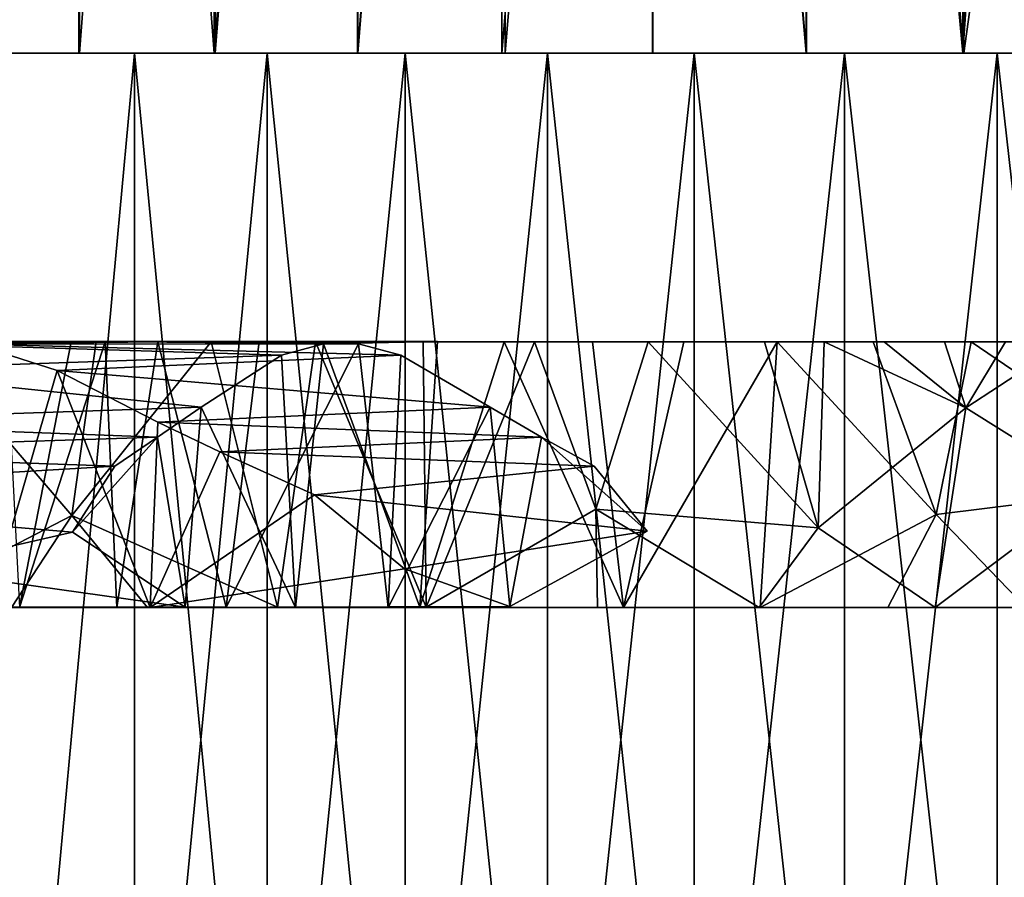
# Model space of a CAD drawing. Units: inches. Extents: x -3.03 to 3.03, y -2.2 to 2.22.
# Drawn here: x -1.69 to -0.99, y -0.03 to 0.58 of the extents above; entities that cross this region are included whole.
import ezdxf

# ---------------------------------------------------------------- set-up
doc = ezdxf.new("R2010")
doc.units = ezdxf.units.IN
doc.layers.get('0').update_dxf_attribs({"true_color": 0xc2ced6})

msp = doc.modelspace()

# ---------------------------------------------------------------- linework, layer by layer
for points in [[(-1.01883, 0.55168), (-1.01775, 2.21518), (-1.13016, 1.74969), (-1.01883, 0.55168)], [(-1.01798, 0.5517), (-1.13015, 1.74962), (-1.01881, 2.21518), (-1.01798, 0.5517)], [(-1.01883, 0.55168), (-0.90568, 0.55168), (-0.90495, 2.21521), (-1.01883, 0.55168)], [(-0.90495, 2.21521), (-1.01775, 2.21518), (-1.01883, 0.55168), (-0.90495, 2.21521)], [(-0.90551, 1.36658), (-1.01798, 0.5517), (-1.01881, 2.21518), (-0.90551, 1.36658)], [(-1.64764, 1.81885), (-1.64761, 0.5517), (-1.7394, 0.5517), (-1.64764, 1.81885)], [(-1.73936, 0.5517), (-1.64728, 0.5517), (-1.64794, 1.81885), (-1.73936, 0.5517)], [(-1.55129, 1.81885), (-1.64794, 1.81885), (-1.64728, 0.5517), (-1.55129, 1.81885)], [(-1.64764, 1.81885), (-1.55129, 1.81883), (-1.55154, 0.5517), (-1.64764, 1.81885)], [(-1.55154, 0.5517), (-1.64761, 0.5517), (-1.64764, 1.81885), (-1.55154, 0.5517)], [(-1.64728, 0.5517), (-1.55075, 0.55169), (-1.55129, 1.81885), (-1.64728, 0.5517)], [(-1.45098, 1.81887), (-1.44955, 0.55169), (-1.55154, 0.5517), (-1.45098, 1.81887)], [(-1.55154, 0.5517), (-1.55129, 1.81883), (-1.45098, 1.81887), (-1.55154, 0.5517)], [(-1.45099, 1.81887), (-1.55129, 1.81885), (-1.55075, 0.55169), (-1.45099, 1.81887)], [(-1.55075, 0.55169), (-1.44918, 0.5517), (-1.45099, 1.81887), (-1.55075, 0.55169)], [(-1.34685, 1.81889), (-1.45099, 1.81887), (-1.44918, 0.5517), (-1.34685, 1.81889)], [(-1.44955, 0.55169), (-1.45098, 1.81887), (-1.34689, 1.81889), (-1.44955, 0.55169)], [(-1.34689, 1.81889), (-1.34433, 0.5517), (-1.44955, 0.55169), (-1.34689, 1.81889)], [(-1.44918, 0.5517), (-1.34686, 0.55169), (-1.34685, 1.81889), (-1.44918, 0.5517)], [(-1.34433, 0.5517), (-1.34689, 1.81889), (-1.24026, 1.8189), (-1.34433, 0.5517)], [(-1.24025, 1.8189), (-1.34685, 1.81889), (-1.34686, 0.55169), (-1.24025, 1.8189)], [(-1.34686, 0.55169), (-1.23962, 0.55168), (-1.24025, 1.8189), (-1.34686, 0.55169)], [(-1.24026, 1.8189), (-1.23925, 0.5517), (-1.34433, 0.5517), (-1.24026, 1.8189)], [(-1.13, 0.55169), (-1.23925, 0.5517), (-1.24026, 1.8189), (-1.13, 0.55169)], [(-1.24026, 1.8189), (-1.13015, 1.74962), (-1.13, 0.55169), (-1.24026, 1.8189)], [(-1.13034, 0.55168), (-1.13016, 1.74969), (-1.24025, 1.8189), (-1.13034, 0.55168)], [(-1.24025, 1.8189), (-1.23962, 0.55168), (-1.13034, 0.55168), (-1.24025, 1.8189)], [(-1.13034, 0.55168), (-1.01883, 0.55168), (-1.13016, 1.74969), (-1.13034, 0.55168)], [(-1.01798, 0.5517), (-1.13, 0.55169), (-1.13015, 1.74962), (-1.01798, 0.5517)], [(-0.90619, 0.5517), (-1.01798, 0.5517), (-0.90551, 1.36658), (-0.90619, 0.5517)], [(-1.7394, 0.5517), (-1.64761, 0.5517), (-1.60803, 0.55168), (-1.7394, 0.5517)], [(-1.60803, 0.55168), (-1.69817, 0.55168), (-1.7394, 0.5517), (-1.60803, 0.55168)], [(-1.73936, 0.5517), (-1.69817, 0.55168), (-1.60803, 0.55168), (-1.73936, 0.5517)], [(-1.60803, 0.55168), (-1.64728, 0.5517), (-1.73936, 0.5517), (-1.60803, 0.55168)], [(-1.60803, 0.55168), (-1.69817, 0.55168), (-1.69817, -0.4252), (-1.60803, 0.55168)], [(-1.69817, -0.4252), (-1.60803, -0.4252), (-1.60803, 0.55168), (-1.69817, -0.4252)], [(-1.60803, 0.55168), (-1.60803, -0.4252), (-1.69817, -0.4252), (-1.60803, 0.55168)], [(-1.69817, -0.4252), (-1.69817, 0.55168), (-1.60803, 0.55168), (-1.69817, -0.4252)], [(-1.60803, 0.55168), (-1.64761, 0.5517), (-1.55154, 0.5517), (-1.60803, 0.55168)], [(-1.51371, 0.55168), (-1.55075, 0.55169), (-1.64728, 0.5517), (-1.51371, 0.55168)], [(-1.64728, 0.5517), (-1.60803, 0.55168), (-1.51371, 0.55168), (-1.64728, 0.5517)], [(-1.55154, 0.5517), (-1.51371, 0.55168), (-1.60803, 0.55168), (-1.55154, 0.5517)], [(-1.51371, 0.55168), (-1.60803, 0.55168), (-1.60803, -0.4252), (-1.51371, 0.55168)], [(-1.60803, -0.4252), (-1.51371, -0.4252), (-1.51371, 0.55168), (-1.60803, -0.4252)], [(-1.60803, 0.55168), (-1.51371, 0.55168), (-1.51371, -0.4252), (-1.60803, 0.55168)], [(-1.51371, -0.4252), (-1.60803, -0.4252), (-1.60803, 0.55168), (-1.51371, -0.4252)], [(-1.51371, 0.55168), (-1.55154, 0.5517), (-1.44955, 0.55169), (-1.51371, 0.55168)], [(-1.41561, 0.55168), (-1.44918, 0.5517), (-1.55075, 0.55169), (-1.41561, 0.55168)], [(-1.55075, 0.55169), (-1.51371, 0.55168), (-1.41561, 0.55168), (-1.55075, 0.55169)], [(-1.44955, 0.55169), (-1.41561, 0.55168), (-1.51371, 0.55168), (-1.44955, 0.55169)], [(-1.41561, 0.55168), (-1.51371, 0.55168), (-1.51371, -0.4252), (-1.41561, 0.55168)], [(-1.51371, -0.4252), (-1.41561, -0.4252), (-1.41561, 0.55168), (-1.51371, -0.4252)], [(-1.51371, 0.55168), (-1.41561, 0.55168), (-1.41561, -0.4252), (-1.51371, 0.55168)], [(-1.41561, -0.4252), (-1.51371, -0.4252), (-1.51371, 0.55168), (-1.41561, -0.4252)], [(-1.44955, 0.55169), (-1.34433, 0.5517), (-1.31417, 0.55168), (-1.44955, 0.55169)], [(-1.31417, 0.55168), (-1.41561, 0.55168), (-1.44955, 0.55169), (-1.31417, 0.55168)], [(-1.31417, 0.55168), (-1.34686, 0.55169), (-1.44918, 0.5517), (-1.31417, 0.55168)], [(-1.44918, 0.5517), (-1.41561, 0.55168), (-1.31417, 0.55168), (-1.44918, 0.5517)], [(-1.31417, 0.55168), (-1.41561, 0.55168), (-1.41561, -0.4252), (-1.31417, 0.55168)], [(-1.41561, -0.4252), (-1.31417, -0.4252), (-1.31417, 0.55168), (-1.41561, -0.4252)], [(-1.41561, 0.55168), (-1.31417, 0.55168), (-1.31417, -0.4252), (-1.41561, 0.55168)], [(-1.31417, -0.4252), (-1.41561, -0.4252), (-1.41561, 0.55168), (-1.31417, -0.4252)], [(-1.23962, 0.55168), (-1.34686, 0.55169), (-1.31417, 0.55168), (-1.23962, 0.55168)], [(-1.20982, 0.55168), (-1.31417, 0.55168), (-1.34433, 0.5517), (-1.20982, 0.55168)], [(-1.34433, 0.5517), (-1.23925, 0.5517), (-1.20982, 0.55168), (-1.34433, 0.5517)], [(-1.31417, 0.55168), (-1.31417, -0.4252), (-1.20982, -0.4252), (-1.31417, 0.55168)], [(-1.20982, -0.4252), (-1.20982, 0.55168), (-1.31417, 0.55168), (-1.20982, -0.4252)], [(-1.20982, 0.55168), (-1.20982, -0.4252), (-1.31417, -0.4252), (-1.20982, 0.55168)], [(-1.31417, -0.4252), (-1.31417, 0.55168), (-1.20982, 0.55168), (-1.31417, -0.4252)], [(-1.31417, 0.55168), (-1.20982, 0.55168), (-1.23962, 0.55168), (-1.31417, 0.55168)], [(-1.13034, 0.55168), (-1.23962, 0.55168), (-1.20982, 0.55168), (-1.13034, 0.55168)], [(-1.10303, 0.55168), (-1.20982, 0.55168), (-1.23925, 0.5517), (-1.10303, 0.55168)], [(-1.23925, 0.5517), (-1.13, 0.55169), (-1.10303, 0.55168), (-1.23925, 0.5517)], [(-1.10303, 0.55168), (-1.20982, 0.55168), (-1.20982, -0.4252), (-1.10303, 0.55168)], [(-1.20982, -0.4252), (-1.10303, -0.4252), (-1.10303, 0.55168), (-1.20982, -0.4252)], [(-1.20982, 0.55168), (-1.10303, 0.55168), (-1.10303, -0.4252), (-1.20982, 0.55168)], [(-1.10303, -0.4252), (-1.20982, -0.4252), (-1.20982, 0.55168), (-1.10303, -0.4252)], [(-1.20982, 0.55168), (-1.10303, 0.55168), (-1.13034, 0.55168), (-1.20982, 0.55168)], [(-1.01883, 0.55168), (-1.13034, 0.55168), (-1.10303, 0.55168), (-1.01883, 0.55168)], [(-1.13, 0.55169), (-1.01798, 0.5517), (-0.99427, 0.55168), (-1.13, 0.55169)], [(-0.99427, 0.55168), (-1.10303, 0.55168), (-1.13, 0.55169), (-0.99427, 0.55168)], [(-0.99427, 0.55168), (-1.10303, 0.55168), (-1.10303, -0.4252), (-0.99427, 0.55168)], [(-1.10303, -0.4252), (-0.99427, -0.4252), (-0.99427, 0.55168), (-1.10303, -0.4252)], [(-1.10303, 0.55168), (-0.99427, 0.55168), (-0.99427, -0.4252), (-1.10303, 0.55168)], [(-0.99427, -0.4252), (-1.10303, -0.4252), (-1.10303, 0.55168), (-0.99427, -0.4252)], [(-1.10303, 0.55168), (-0.99427, 0.55168), (-1.01883, 0.55168), (-1.10303, 0.55168)], [(-0.90568, 0.55168), (-1.01883, 0.55168), (-0.99427, 0.55168), (-0.90568, 0.55168)], [(-1.01798, 0.5517), (-0.90619, 0.5517), (-0.88401, 0.55168), (-1.01798, 0.5517)], [(-0.88401, 0.55168), (-0.99427, 0.55168), (-1.01798, 0.5517), (-0.88401, 0.55168)], [(-0.88401, 0.55168), (-0.99427, 0.55168), (-0.99427, -0.4252), (-0.88401, 0.55168)], [(-0.99427, 0.55168), (-0.88401, 0.55168), (-0.88401, -0.4252), (-0.99427, 0.55168)], [(-0.88401, -0.4252), (-0.99427, -0.4252), (-0.99427, 0.55168), (-0.88401, -0.4252)], [(-0.99427, 0.55168), (-0.88401, 0.55168), (-0.90568, 0.55168), (-0.99427, 0.55168)], [(-1.99587, 0.34646), (-1.69958, 0.34646), (-1.65314, 0.34646), (-1.99587, 0.34646)], [(-1.65314, 0.34646), (-1.9679, 0.34646), (-1.99587, 0.34646), (-1.65314, 0.34646)], [(-1.62909, 0.34646), (-1.90985, 0.34646), (-1.9679, 0.34646), (-1.62909, 0.34646)], [(-1.9679, 0.34646), (-1.65314, 0.34646), (-1.62909, 0.34646), (-1.9679, 0.34646)], [(-1.5915, 0.34645), (-1.90985, 0.34646), (-1.62909, 0.34646), (-1.5915, 0.34645)], [(-1.87967, 0.34646), (-1.90985, 0.34646), (-1.5915, 0.34645), (-1.87967, 0.34646)], [(-1.84894, 0.34646), (-1.87967, 0.34646), (-1.5915, 0.34645), (-1.84894, 0.34646)], [(-1.51938, 0.34653), (-1.81284, 0.34659), (-1.84894, 0.34646), (-1.51938, 0.34653)], [(-1.5915, 0.34645), (-1.51938, 0.34653), (-1.84894, 0.34646), (-1.5915, 0.34645)], [(-1.50362, 0.33688), (-1.81374, 0.32616), (-1.7574, 0.34479), (-1.50362, 0.33688)], [(-1.51938, 0.34653), (-1.61236, 0.34646), (-1.81284, 0.34659), (-1.51938, 0.34653)], [(-1.61236, 0.34646), (-1.7217, 0.34468), (-1.81284, 0.34659), (-1.61236, 0.34646)], [(-1.7574, 0.34479), (-1.77922, 0.15751), (-1.65262, 0.22274), (-1.7574, 0.34479)], [(-1.58902, 0.34646), (-1.7574, 0.34479), (-1.63548, 0.34661), (-1.58902, 0.34646)], [(-1.65262, 0.22274), (-1.63548, 0.34661), (-1.7574, 0.34479), (-1.65262, 0.22274)], [(-1.7574, 0.34479), (-1.58902, 0.34646), (-1.47355, 0.34507), (-1.7574, 0.34479)], [(-1.7574, 0.34479), (-1.47355, 0.34507), (-1.50362, 0.33688), (-1.7574, 0.34479)], [(-1.44877, 0.34497), (-1.7217, 0.34468), (-1.61236, 0.34646), (-1.44877, 0.34497)], [(-1.7217, 0.34468), (-1.44877, 0.34497), (-1.41856, 0.33686), (-1.7217, 0.34468)], [(-1.41856, 0.33686), (-1.66304, 0.32606), (-1.7217, 0.34468), (-1.41856, 0.33686)], [(-1.71224, 0.15751), (-1.7217, 0.34468), (-1.66304, 0.32606), (-1.71224, 0.15751)], [(-1.68986, 0.15751), (-1.65314, 0.34646), (-1.69958, 0.34646), (-1.68986, 0.15751)], [(-1.62909, 0.34646), (-1.65314, 0.34646), (-1.68986, 0.15751), (-1.62909, 0.34646)], [(-1.68986, 0.15751), (-1.6207, 0.15751), (-1.62909, 0.34646), (-1.68986, 0.15751)], [(-1.55358, 0.34646), (-1.63548, 0.34661), (-1.65262, 0.22274), (-1.55358, 0.34646)], [(-1.50638, 0.15754), (-1.55358, 0.34646), (-1.65262, 0.22274), (-1.50638, 0.15754)], [(-1.34501, 0.34645), (-1.63548, 0.34661), (-1.55358, 0.34646), (-1.34501, 0.34645)], [(-1.58902, 0.34646), (-1.63548, 0.34661), (-1.39246, 0.34656), (-1.58902, 0.34646)], [(-1.39246, 0.34656), (-1.63548, 0.34661), (-1.34501, 0.34645), (-1.39246, 0.34656)], [(-1.6207, 0.15751), (-1.5915, 0.34645), (-1.62909, 0.34646), (-1.6207, 0.15751)], [(-1.5915, 0.34645), (-1.6207, 0.15751), (-1.54281, 0.15755), (-1.5915, 0.34645)], [(-1.61236, 0.34646), (-1.51938, 0.34653), (-1.44877, 0.34497), (-1.61236, 0.34646)], [(-1.54281, 0.15755), (-1.51938, 0.34653), (-1.5915, 0.34645), (-1.54281, 0.15755)], [(-1.58902, 0.34646), (-1.39246, 0.34656), (-1.47355, 0.34507), (-1.58902, 0.34646)], [(-1.28221, 0.34646), (-1.55358, 0.34646), (-1.47926, 0.34646), (-1.28221, 0.34646)], [(-1.55358, 0.34646), (-1.28221, 0.34646), (-1.34501, 0.34645), (-1.55358, 0.34646)], [(-1.50638, 0.15754), (-1.47926, 0.34646), (-1.55358, 0.34646), (-1.50638, 0.15754)], [(-1.44877, 0.34497), (-1.51938, 0.34653), (-1.54281, 0.15755), (-1.44877, 0.34497)], [(-1.54281, 0.15755), (-1.42771, 0.15751), (-1.44877, 0.34497), (-1.54281, 0.15755)], [(-1.47926, 0.34646), (-1.50638, 0.15754), (-1.40063, 0.15754), (-1.47926, 0.34646)], [(-1.50362, 0.33688), (-1.47355, 0.34507), (-1.49346, 0.15751), (-1.50362, 0.33688)], [(-1.40519, 0.15755), (-1.49346, 0.15751), (-1.47355, 0.34507), (-1.40519, 0.15755)], [(-1.21725, 0.34646), (-1.47926, 0.34646), (-1.40274, 0.34646), (-1.21725, 0.34646)], [(-1.47926, 0.34646), (-1.21725, 0.34646), (-1.28221, 0.34646), (-1.47926, 0.34646)], [(-1.40063, 0.15754), (-1.40274, 0.34646), (-1.47926, 0.34646), (-1.40063, 0.15754)], [(-1.47355, 0.34507), (-1.39246, 0.34656), (-1.40519, 0.15755), (-1.47355, 0.34507)], [(-1.41856, 0.33686), (-1.44877, 0.34497), (-1.42771, 0.15751), (-1.41856, 0.33686)], [(-1.39246, 0.34656), (-1.34501, 0.34645), (-1.40519, 0.15755), (-1.39246, 0.34656)], [(-1.26022, 0.15753), (-1.40519, 0.15755), (-1.34501, 0.34645), (-1.26022, 0.15753)], [(-1.15091, 0.34646), (-1.40274, 0.34646), (-1.32353, 0.34645), (-1.15091, 0.34646)], [(-1.40274, 0.34646), (-1.15091, 0.34646), (-1.21725, 0.34646), (-1.40274, 0.34646)], [(-1.32353, 0.34645), (-1.40274, 0.34646), (-1.40063, 0.15754), (-1.32353, 0.34645)], [(-1.40063, 0.15754), (-1.27994, 0.22735), (-1.32353, 0.34645), (-1.40063, 0.15754)], [(-1.34501, 0.34645), (-1.28221, 0.34646), (-1.26022, 0.15753), (-1.34501, 0.34645)], [(-1.08248, 0.34646), (-1.32353, 0.34645), (-1.24256, 0.34646), (-1.08248, 0.34646)], [(-1.32353, 0.34645), (-1.08248, 0.34646), (-1.15091, 0.34646), (-1.32353, 0.34645)], [(-1.32353, 0.34645), (-1.27994, 0.22735), (-1.24256, 0.34646), (-1.32353, 0.34645)], [(-1.26022, 0.15753), (-1.28221, 0.34646), (-1.21725, 0.34646), (-1.26022, 0.15753)], [(-1.24256, 0.34646), (-1.27994, 0.22735), (-1.12177, 0.21412), (-1.24256, 0.34646)], [(-1.15091, 0.34646), (-1.16305, 0.15753), (-1.26022, 0.15753), (-1.15091, 0.34646)], [(-1.26022, 0.15753), (-1.21725, 0.34646), (-1.15091, 0.34646), (-1.26022, 0.15753)], [(-1.01295, 0.34645), (-1.24256, 0.34646), (-1.15987, 0.34644), (-1.01295, 0.34645)], [(-1.24256, 0.34646), (-1.01295, 0.34645), (-1.08248, 0.34646), (-1.24256, 0.34646)], [(-1.12177, 0.21412), (-1.15987, 0.34644), (-1.24256, 0.34646), (-1.12177, 0.21412)], [(-1.16305, 0.15753), (-1.15091, 0.34646), (-1.03775, 0.2235), (-1.16305, 0.15753)], [(-0.94245, 0.34646), (-1.15987, 0.34644), (-1.11737, 0.34646), (-0.94245, 0.34646)], [(-1.15987, 0.34644), (-0.94245, 0.34646), (-1.01295, 0.34645), (-1.15987, 0.34644)], [(-1.15987, 0.34644), (-1.12177, 0.21412), (-1.11737, 0.34646), (-1.15987, 0.34644)], [(-1.03775, 0.2235), (-1.15091, 0.34646), (-1.08248, 0.34646), (-1.03775, 0.2235)], [(-1.01662, 0.29934), (-1.11737, 0.34646), (-1.12177, 0.21412), (-1.01662, 0.29934)], [(-0.94245, 0.34646), (-1.11737, 0.34646), (-1.07481, 0.34646), (-0.94245, 0.34646)], [(-1.07481, 0.34646), (-1.11737, 0.34646), (-1.01662, 0.29934), (-1.07481, 0.34646)], [(-1.03775, 0.2235), (-1.08248, 0.34646), (-1.01295, 0.34645), (-1.03775, 0.2235)], [(-0.88882, 0.34646), (-1.07481, 0.34646), (-1.03185, 0.34646), (-0.88882, 0.34646)], [(-1.07481, 0.34646), (-0.88882, 0.34646), (-0.94245, 0.34646), (-1.07481, 0.34646)], [(-1.01662, 0.29934), (-1.03185, 0.34646), (-1.07481, 0.34646), (-1.01662, 0.29934)], [(-1.03775, 0.2235), (-1.01295, 0.34645), (-0.86383, 0.24519), (-1.03775, 0.2235)], [(-0.8528, 0.34646), (-1.03185, 0.34646), (-0.98852, 0.34646), (-0.8528, 0.34646)], [(-1.03185, 0.34646), (-0.8528, 0.34646), (-0.88882, 0.34646), (-1.03185, 0.34646)], [(-1.03185, 0.34646), (-1.01662, 0.29934), (-0.98852, 0.34646), (-1.03185, 0.34646)], [(-0.98852, 0.34646), (-1.01662, 0.29934), (-0.94484, 0.34646), (-0.98852, 0.34646)], [(-0.94484, 0.34646), (-1.01662, 0.29934), (-0.92526, 0.24234), (-0.94484, 0.34646)], [(-1.01295, 0.34645), (-0.94245, 0.34646), (-0.86383, 0.24519), (-1.01295, 0.34645)], [(-1.81374, 0.32616), (-1.50362, 0.33688), (-1.56072, 0.29992), (-1.81374, 0.32616)], [(-1.66304, 0.32606), (-1.41856, 0.33686), (-1.35512, 0.29992), (-1.66304, 0.32606)], [(-1.50362, 0.33688), (-1.49346, 0.15751), (-1.56072, 0.29992), (-1.50362, 0.33688)], [(-1.41856, 0.33686), (-1.42771, 0.15751), (-1.35512, 0.29992), (-1.41856, 0.33686)], [(-1.56072, 0.29992), (-1.87659, 0.28924), (-1.81374, 0.32616), (-1.56072, 0.29992)], [(-1.59689, 0.15749), (-1.71224, 0.15751), (-1.66304, 0.32606), (-1.59689, 0.15749)], [(-1.35512, 0.29992), (-1.59158, 0.28924), (-1.66304, 0.32606), (-1.35512, 0.29992)], [(-1.66304, 0.32606), (-1.59158, 0.28924), (-1.59689, 0.15749), (-1.66304, 0.32606)], [(-1.56072, 0.29992), (-1.59176, 0.27869), (-1.87659, 0.28924), (-1.56072, 0.29992)], [(-1.59176, 0.27869), (-1.56072, 0.29992), (-1.57198, 0.15769), (-1.59176, 0.27869)], [(-1.35512, 0.29992), (-1.31852, 0.27869), (-1.59158, 0.28924), (-1.35512, 0.29992)], [(-1.49346, 0.15751), (-1.57198, 0.15769), (-1.56072, 0.29992), (-1.49346, 0.15751)], [(-1.42771, 0.15751), (-1.34119, 0.15819), (-1.35512, 0.29992), (-1.42771, 0.15751)], [(-1.31852, 0.27869), (-1.35512, 0.29992), (-1.34119, 0.15819), (-1.31852, 0.27869)], [(-1.12177, 0.21412), (-1.03846, 0.15748), (-1.01662, 0.29934), (-1.12177, 0.21412)], [(-1.03846, 0.15748), (-0.92526, 0.24234), (-1.01662, 0.29934), (-1.03846, 0.15748)], [(-1.91323, 0.2682), (-1.87659, 0.28924), (-1.59176, 0.27869), (-1.91323, 0.2682)], [(-1.59158, 0.28924), (-1.54752, 0.2682), (-1.59689, 0.15749), (-1.59158, 0.28924)], [(-1.54752, 0.2682), (-1.59158, 0.28924), (-1.31852, 0.27869), (-1.54752, 0.2682)], [(-1.59176, 0.27869), (-1.62204, 0.25799), (-1.91323, 0.2682), (-1.59176, 0.27869)], [(-1.59176, 0.27869), (-1.57198, 0.15769), (-1.65224, 0.21098), (-1.59176, 0.27869)], [(-1.65224, 0.21098), (-1.62204, 0.25799), (-1.59176, 0.27869), (-1.65224, 0.21098)], [(-1.31852, 0.27869), (-1.28109, 0.25799), (-1.54752, 0.2682), (-1.31852, 0.27869)], [(-1.31852, 0.27869), (-1.34119, 0.15819), (-1.24333, 0.21167), (-1.31852, 0.27869)], [(-1.24333, 0.21167), (-1.28109, 0.25799), (-1.31852, 0.27869), (-1.24333, 0.21167)], [(-1.96604, 0.23752), (-1.91323, 0.2682), (-1.62204, 0.25799), (-1.96604, 0.23752)], [(-1.48008, 0.23751), (-1.59689, 0.15749), (-1.54752, 0.2682), (-1.48008, 0.23751)], [(-1.48008, 0.23751), (-1.54752, 0.2682), (-1.28109, 0.25799), (-1.48008, 0.23751)], [(-1.62204, 0.25799), (-1.65224, 0.21098), (-1.96604, 0.23752), (-1.62204, 0.25799)], [(-1.28109, 0.25799), (-1.24333, 0.21167), (-1.48008, 0.23751), (-1.28109, 0.25799)], [(-1.03846, 0.15748), (-0.84782, 0.15748), (-0.92526, 0.24234), (-1.03846, 0.15748)], [(-0.86383, 0.24519), (-0.97386, 0.15748), (-1.03775, 0.2235), (-0.86383, 0.24519)], [(-1.76629, 0.18497), (-1.96604, 0.23752), (-1.65224, 0.21098), (-1.76629, 0.18497)], [(-1.41595, 0.18497), (-1.59689, 0.15749), (-1.48008, 0.23751), (-1.41595, 0.18497)], [(-1.41595, 0.18497), (-1.48008, 0.23751), (-1.24333, 0.21167), (-1.41595, 0.18497)], [(-1.27994, 0.22735), (-1.40063, 0.15754), (-1.27871, 0.15748), (-1.27994, 0.22735)], [(-1.27871, 0.15748), (-1.16359, 0.15748), (-1.27994, 0.22735), (-1.27871, 0.15748)], [(-1.12177, 0.21412), (-1.27994, 0.22735), (-1.16359, 0.15748), (-1.12177, 0.21412)], [(-1.77922, 0.15751), (-1.69552, 0.15748), (-1.65262, 0.22274), (-1.77922, 0.15751)], [(-1.65262, 0.22274), (-1.69552, 0.15748), (-1.5989, 0.15748), (-1.65262, 0.22274)], [(-1.65262, 0.22274), (-1.5989, 0.15748), (-1.50638, 0.15754), (-1.65262, 0.22274)], [(-1.07213, 0.15748), (-1.16305, 0.15753), (-1.03775, 0.2235), (-1.07213, 0.15748)], [(-1.07213, 0.15748), (-1.03775, 0.2235), (-0.97386, 0.15748), (-1.07213, 0.15748)], [(-1.57198, 0.15769), (-1.76629, 0.18497), (-1.65224, 0.21098), (-1.57198, 0.15769)], [(-1.34119, 0.15819), (-1.41595, 0.18497), (-1.24333, 0.21167), (-1.34119, 0.15819)], [(-1.16359, 0.15748), (-1.03846, 0.15748), (-1.12177, 0.21412), (-1.16359, 0.15748)], [(-1.87345, 0.15772), (-1.76629, 0.18497), (-1.57198, 0.15769), (-1.87345, 0.15772)], [(-1.59689, 0.15749), (-1.41595, 0.18497), (-1.34119, 0.15819), (-1.59689, 0.15749)], [(-1.6558, 0.15748), (-1.9951, 0.1575), (-1.93359, 0.15752), (-1.6558, 0.15748)], [(-1.6558, 0.15748), (-1.68986, 0.15751), (-1.9951, 0.1575), (-1.6558, 0.15748)], [(-1.6207, 0.15751), (-1.93359, 0.15752), (-1.89141, 0.15748), (-1.6207, 0.15751)], [(-1.93359, 0.15752), (-1.6207, 0.15751), (-1.6558, 0.15748), (-1.93359, 0.15752)], [(-1.89141, 0.15748), (-1.58449, 0.15748), (-1.6207, 0.15751), (-1.89141, 0.15748)], [(-1.58449, 0.15748), (-1.89141, 0.15748), (-1.84911, 0.15748), (-1.58449, 0.15748)], [(-1.77922, 0.15751), (-1.87345, 0.15772), (-1.68975, 0.15748), (-1.77922, 0.15751)], [(-1.68975, 0.15748), (-1.87345, 0.15772), (-1.57198, 0.15769), (-1.68975, 0.15748)], [(-1.54281, 0.15755), (-1.84911, 0.15748), (-1.81215, 0.15757), (-1.54281, 0.15755)], [(-1.84911, 0.15748), (-1.54281, 0.15755), (-1.58449, 0.15748), (-1.84911, 0.15748)], [(-1.5081, 0.15748), (-1.81215, 0.15757), (-1.7609, 0.15748), (-1.5081, 0.15748)], [(-1.81215, 0.15757), (-1.5081, 0.15748), (-1.54281, 0.15755), (-1.81215, 0.15757)], [(-1.68975, 0.15748), (-1.60495, 0.15748), (-1.77922, 0.15751), (-1.68975, 0.15748)], [(-1.60495, 0.15748), (-1.69552, 0.15748), (-1.77922, 0.15751), (-1.60495, 0.15748)], [(-1.4681, 0.15748), (-1.7609, 0.15748), (-1.71224, 0.15751), (-1.4681, 0.15748)], [(-1.7609, 0.15748), (-1.4681, 0.15748), (-1.5081, 0.15748), (-1.7609, 0.15748)], [(-1.42771, 0.15751), (-1.71224, 0.15751), (-1.66872, 0.15748), (-1.42771, 0.15751)], [(-1.71224, 0.15751), (-1.42771, 0.15751), (-1.4681, 0.15748), (-1.71224, 0.15751)], [(-1.71224, 0.15751), (-1.59689, 0.15749), (-1.66872, 0.15748), (-1.71224, 0.15751)], [(-1.69552, 0.15748), (-1.60495, 0.15748), (-1.51491, 0.15748), (-1.69552, 0.15748)], [(-1.51491, 0.15748), (-1.5989, 0.15748), (-1.69552, 0.15748), (-1.51491, 0.15748)], [(-1.68986, 0.15751), (-1.6558, 0.15748), (-1.6207, 0.15751), (-1.68986, 0.15751)], [(-1.68975, 0.15748), (-1.57198, 0.15769), (-1.49346, 0.15751), (-1.68975, 0.15748)], [(-1.49346, 0.15751), (-1.60495, 0.15748), (-1.68975, 0.15748), (-1.49346, 0.15751)], [(-1.66872, 0.15748), (-1.38471, 0.15748), (-1.42771, 0.15751), (-1.66872, 0.15748)], [(-1.38471, 0.15748), (-1.66872, 0.15748), (-1.59689, 0.15749), (-1.38471, 0.15748)], [(-1.58449, 0.15748), (-1.54281, 0.15755), (-1.6207, 0.15751), (-1.58449, 0.15748)], [(-1.40519, 0.15755), (-1.51491, 0.15748), (-1.60495, 0.15748), (-1.40519, 0.15755)], [(-1.60495, 0.15748), (-1.49346, 0.15751), (-1.40519, 0.15755), (-1.60495, 0.15748)], [(-1.42073, 0.15748), (-1.50638, 0.15754), (-1.5989, 0.15748), (-1.42073, 0.15748)], [(-1.5989, 0.15748), (-1.51491, 0.15748), (-1.42073, 0.15748), (-1.5989, 0.15748)], [(-1.59689, 0.15749), (-1.34119, 0.15819), (-1.38471, 0.15748), (-1.59689, 0.15749)], [(-1.4681, 0.15748), (-1.42771, 0.15751), (-1.54281, 0.15755), (-1.4681, 0.15748)], [(-1.54281, 0.15755), (-1.5081, 0.15748), (-1.4681, 0.15748), (-1.54281, 0.15755)], [(-1.51491, 0.15748), (-1.40519, 0.15755), (-1.34958, 0.15748), (-1.51491, 0.15748)], [(-1.42073, 0.15748), (-1.51491, 0.15748), (-1.34958, 0.15748), (-1.42073, 0.15748)], [(-1.50638, 0.15754), (-1.42073, 0.15748), (-1.32225, 0.15748), (-1.50638, 0.15754)], [(-1.32225, 0.15748), (-1.40063, 0.15754), (-1.50638, 0.15754), (-1.32225, 0.15748)], [(-1.38471, 0.15748), (-1.34119, 0.15819), (-1.42771, 0.15751), (-1.38471, 0.15748)], [(-1.34958, 0.15748), (-1.26022, 0.15753), (-1.42073, 0.15748), (-1.34958, 0.15748)], [(-1.32225, 0.15748), (-1.42073, 0.15748), (-1.26022, 0.15753), (-1.32225, 0.15748)], [(-1.34958, 0.15748), (-1.40519, 0.15755), (-1.26022, 0.15753), (-1.34958, 0.15748)], [(-1.40063, 0.15754), (-1.32225, 0.15748), (-1.21974, 0.15748), (-1.40063, 0.15754)], [(-1.21974, 0.15748), (-1.27871, 0.15748), (-1.40063, 0.15754), (-1.21974, 0.15748)], [(-1.26022, 0.15753), (-1.16305, 0.15753), (-1.32225, 0.15748), (-1.26022, 0.15753)], [(-1.21974, 0.15748), (-1.32225, 0.15748), (-1.16305, 0.15753), (-1.21974, 0.15748)], [(-1.27871, 0.15748), (-1.21974, 0.15748), (-1.11368, 0.15748), (-1.27871, 0.15748)], [(-1.11368, 0.15748), (-1.16359, 0.15748), (-1.27871, 0.15748), (-1.11368, 0.15748)], [(-1.16305, 0.15753), (-1.07213, 0.15748), (-1.21974, 0.15748), (-1.16305, 0.15753)], [(-1.11368, 0.15748), (-1.21974, 0.15748), (-1.07213, 0.15748), (-1.11368, 0.15748)], [(-1.16359, 0.15748), (-1.11368, 0.15748), (-1.00458, 0.15748), (-1.16359, 0.15748)], [(-1.00458, 0.15748), (-1.03846, 0.15748), (-1.16359, 0.15748), (-1.00458, 0.15748)], [(-1.00458, 0.15748), (-1.11368, 0.15748), (-0.97386, 0.15748), (-1.00458, 0.15748)], [(-1.07213, 0.15748), (-0.97386, 0.15748), (-1.11368, 0.15748), (-1.07213, 0.15748)], [(-0.84782, 0.15748), (-1.03846, 0.15748), (-0.87932, 0.15748), (-0.84782, 0.15748)], [(-0.87932, 0.15748), (-1.03846, 0.15748), (-1.00458, 0.15748), (-0.87932, 0.15748)], [(-0.97386, 0.15748), (-0.87399, 0.15748), (-1.00458, 0.15748), (-0.97386, 0.15748)], [(-0.87932, 0.15748), (-1.00458, 0.15748), (-0.87399, 0.15748), (-0.87932, 0.15748)]]:
    msp.add_lwpolyline(points)

doc.saveas('drawing.dxf')
